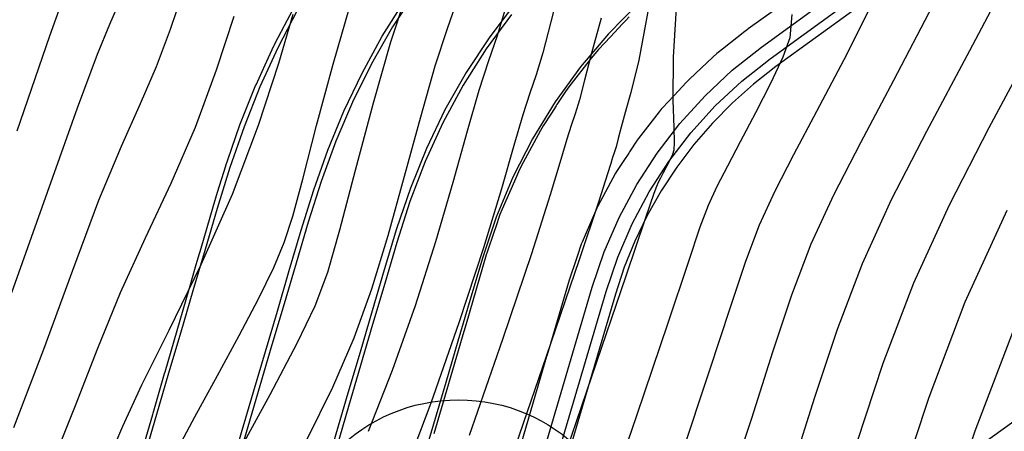
# Model space of a CAD drawing. Units: metres. Extents: x 793903 to 800040, y 7596876 to 7602550.
# Drawn here: x 794465 to 794499, y 7597761 to 7597775 of the extents above; entities that cross this region are included whole.
import ezdxf
from ezdxf.enums import TextEntityAlignment as Align

# ---------------------------------------------------------------- set-up
doc = ezdxf.new("R2010")
doc.units = ezdxf.units.M
doc.linetypes.add('CENTER2', pattern=[28.575, 19.05, -3.175, 3.175, -3.175])
doc.layers.get('0').update_dxf_attribs({"color": 2, "linetype": 'CONTINUOUS'})
for name, color, linetype in [('ESCAVAÇÃO-19-11-09-ACESSO-1', 200, 'CONTINUOUS'), ('GEO-SONDAGEM EXECUTADA', 10, 'CONTINUOUS'), ('GER-EIXO', 14, 'CENTER2'), ('TOP-CURVA MESTRA', 34, 'CONTINUOUS'), ('TOP-CURVA_INTERMEDIARIA', 33, 'CONTINUOUS'), ('TOP-TALUDES', 252, 'CONTINUOUS')]:
    doc.layers.add(name, color=color, linetype=linetype)
doc.layers.get('0').off()
doc.styles.get("Standard").update_dxf_attribs({"font": 'romans.shx'})

# ---------------------------------------------------------------- blocks, each defined once
blk = doc.blocks.new('GEOLOGIA-02')
blk.add_circle((0, 0), 0.2)
at = {"linetype": 'Continuous'}
blk.add_attdef('SR', text='', height=0.25, dxfattribs=at).set_placement((0.2665, 0), align=Align.MIDDLE_LEFT)
blk = doc.blocks.new('A$C78E92C2F')
at = {"layer": 'ESCAVAÇÃO-19-11-09-ACESSO-1', "color": 252, "flags": 128}
for points in [[(794468.998, 7597760.147), (794469.396, 7597761.52), (794469.413, 7597761.577), (794469.808, 7597762.944), (794469.827, 7597763.007), (794470.242, 7597764.436), (794470.657, 7597765.866), (794470.669, 7597765.907), (794470.883, 7597766.646), (794470.973, 7597766.954), (794471.072, 7597767.295), (794471.488, 7597768.724), (794471.488, 7597768.727), (794471.645, 7597769.236), (794471.927, 7597770.149), (794471.928, 7597770.155), (794471.996, 7597770.348), (794472.419, 7597771.56), (794472.421, 7597771.567), (794472.974, 7597772.948), (794472.978, 7597772.955), (794473.294, 7597773.644), (794473.598, 7597774.307), (794473.602, 7597774.315), (794473.643, 7597774.393), (794474.068, 7597775.2), (794474.294, 7597775.632)], [(794485.918, 7597775.307), (794485.785, 7597775.173), (794485.682, 7597775.061), (794485.264, 7597774.613), (794484.849, 7597774.174), (794484.723, 7597774.029), (794484.602, 7597773.878), (794483.825, 7597772.881), (794483.713, 7597772.724), (794483.412, 7597772.265), (794483.385, 7597772.222), (794483.221, 7597771.97), (794482.934, 7597771.531), (794482.835, 7597771.365), (794482.16, 7597770.114), (794482.075, 7597769.94), (794481.934, 7597769.617), (794481.506, 7597768.637), (794481.436, 7597768.456), (794481.28, 7597767.999), (794481.236, 7597767.869), (794480.991, 7597767.147), (794480.961, 7597767.054), (794480.26, 7597764.67), (794480.182, 7597764.402), (794479.138, 7597760.853)], [(794491.196, 7597775.713), (794490.043, 7597774.886), (794490.018, 7597774.867), (794489.925, 7597774.795), (794489.15, 7597774.189), (794489.003, 7597774.074), (794488.954, 7597774.032), (794488.819, 7597773.907), (794488.004, 7597773.15), (794487.958, 7597773.104), (794487.887, 7597773.027), (794487.47, 7597772.579), (794487.463, 7597772.572), (794487.072, 7597772.158), (794487.028, 7597772.108), (794486.958, 7597772.019), (794486.229, 7597771.085), (794486.189, 7597771.03), (794485.925, 7597770.625), (794485.899, 7597770.586), (794485.735, 7597770.333), (794485.48, 7597769.943), (794485.445, 7597769.884), (794484.829, 7597768.744), (794484.799, 7597768.682), (794484.683, 7597768.416), (794484.281, 7597767.494), (794484.256, 7597767.43), (794484.12, 7597767.032), (794484.077, 7597766.903), (794483.841, 7597766.211), (794483.831, 7597766.178), (794483.138, 7597763.824), (794483.06, 7597763.556), (794483.053, 7597763.532), (794482.016, 7597760.007)]]:
    blk.add_lwpolyline(points, dxfattribs=at)
at = {"layer": 'ESCAVAÇÃO-19-11-09-ACESSO-1', "color": 252}
for points in [[(794466.924, 7597752.689), (794467.009, 7597752.974), (794467.432, 7597754.401), (794467.854, 7597755.829), (794468.275, 7597757.257), (794468.696, 7597758.684), (794469.117, 7597760.112), (794469.538, 7597761.54), (794469.959, 7597762.968), (794470.38, 7597764.395), (794470.801, 7597765.823), (794471.221, 7597767.251), (794471.642, 7597768.679), (794472.083, 7597770.101), (794472.573, 7597771.506), (794473.125, 7597772.888), (794473.743, 7597774.242), (794474.428, 7597775.562)], [(794478.524, 7597776.2), (794477.714, 7597774.962), (794476.979, 7597773.678), (794476.323, 7597772.353), (794475.741, 7597770.993), (794475.231, 7597769.605), (794474.783, 7597768.195), (794474.365, 7597766.775), (794473.947, 7597765.356), (794473.529, 7597763.936), (794473.111, 7597762.517), (794472.692, 7597761.098), (794472.274, 7597759.678), (794471.855, 7597758.259), (794471.436, 7597756.84), (794471.017, 7597755.421), (794470.599, 7597754.002), (794470.179, 7597752.583), (794469.945, 7597751.798)], [(794481.835, 7597775.391), (794480.96, 7597774.194), (794480.162, 7597772.943), (794479.458, 7597771.638), (794478.844, 7597770.288), (794478.314, 7597768.903), (794477.859, 7597767.491), (794477.44, 7597766.068), (794477.021, 7597764.645), (794476.602, 7597763.222), (794476.183, 7597761.799), (794475.764, 7597760.376), (794475.344, 7597758.954), (794474.924, 7597757.531), (794474.505, 7597756.108), (794474.085, 7597754.685), (794473.665, 7597753.262), (794473.245, 7597751.84), (794472.967, 7597750.906)], [(794499.497, 7597778.772), (794498.57, 7597778.45), (794497.666, 7597778.069), (794496.788, 7597777.628), (794495.942, 7597777.132), (794495.129, 7597776.581), (794491.004, 7597773.582), (794490.229, 7597772.978), (794489.494, 7597772.325), (794488.804, 7597771.625), (794488.162, 7597770.882), (794487.569, 7597770.098), (794487.029, 7597769.277), (794486.544, 7597768.422), (794486.116, 7597767.537), (794485.747, 7597766.626), (794485.438, 7597765.693), (794480.427, 7597748.706)], [(794474.738, 7597732.782), (794475.369, 7597734.867), (794476.004, 7597736.965), (794476.645, 7597739.087), (794476.822, 7597739.672), (794477.297, 7597741.244), (794477.963, 7597743.448), (794478.647, 7597745.713), (794479.352, 7597748.051), (794479.622, 7597748.945), (794484.635, 7597765.941), (794485.05, 7597767.16), (794485.566, 7597768.349), (794486.178, 7597769.492), (794486.882, 7597770.582), (794487.674, 7597771.611), (794488.545, 7597772.571), (794489.492, 7597773.456), (794490.502, 7597774.255), (794494.645, 7597777.267), (794495.937, 7597778.113), (794497.314, 7597778.832), (794498.754, 7597779.413), (794500.247, 7597779.85)], [(794486.243, 7597775.785), (794485.195, 7597774.714), (794484.223, 7597773.575), (794483.346, 7597772.36), (794482.564, 7597771.082), (794481.881, 7597769.748), (794481.3, 7597768.366), (794480.825, 7597766.945), (794480.402, 7597765.506), (794479.979, 7597764.068), (794479.555, 7597762.63), (794479.132, 7597761.192), (794478.708, 7597759.754)], [(794486.248, 7597779.903), (794485.084, 7597778.98), (794483.984, 7597777.983), (794482.947, 7597776.92), (794481.977, 7597775.795), (794481.08, 7597774.612), (794480.259, 7597773.375), (794479.527, 7597772.083), (794478.886, 7597770.744), (794478.331, 7597769.366), (794477.853, 7597767.96), (794477.422, 7597766.539), (794477.003, 7597765.114), (794476.583, 7597763.689), (794476.163, 7597762.264), (794475.743, 7597760.839), (794475.323, 7597759.414), (794474.903, 7597757.989), (794474.483, 7597756.564), (794474.062, 7597755.14), (794473.642, 7597753.715), (794473.221, 7597752.29), (794472.823, 7597750.949)], [(794475.217, 7597732.637), (794475.848, 7597734.723), (794476.482, 7597736.821), (794477.124, 7597738.943), (794477.301, 7597739.528), (794477.776, 7597741.1), (794478.442, 7597743.304), (794479.126, 7597745.568), (794479.831, 7597747.907), (794480.101, 7597748.802), (794485.112, 7597765.79), (794485.517, 7597766.98), (794486.017, 7597768.131), (794486.609, 7597769.238), (794487.291, 7597770.294), (794488.058, 7597771.29), (794488.902, 7597772.22), (794489.819, 7597773.077), (794490.804, 7597773.857), (794494.929, 7597776.856), (794496.19, 7597777.681), (794497.523, 7597778.377), (794498.918, 7597778.94), (794500.364, 7597779.364)], [(794469.801, 7597751.84), (794469.997, 7597752.495), (794470.411, 7597753.897), (794470.825, 7597755.299), (794471.239, 7597756.7), (794471.652, 7597758.102), (794472.066, 7597759.504), (794472.479, 7597760.906), (794472.892, 7597762.308), (794473.306, 7597763.71), (794473.719, 7597765.112), (794474.131, 7597766.514), (794474.544, 7597767.916), (794474.98, 7597769.311), (794475.469, 7597770.688), (794476.025, 7597772.039), (794476.653, 7597773.358), (794477.356, 7597774.639), (794478.133, 7597775.876), (794478.978, 7597777.069), (794479.889, 7597778.21), (794480.865, 7597779.298)]]:
    blk.add_lwpolyline(points, dxfattribs=at)
blk = doc.blocks.new('arranjo')
at = {"color": 252, "linetype": 'Continuous'}
blk.add_blockref('A$C78E92C2F', (0, 0), dxfattribs=at)

msp = doc.modelspace()

# ---------------------------------------------------------------- linework, layer by layer
at = {"layer": 'GER-EIXO', "linetype": 'ByBlock'}
msp.add_line((794724.995175, 7597923.1167, -76), (794443.902384, 7597721.610104, -76), dxfattribs=at)
at = {"layer": 'TOP-CURVA MESTRA', "flags": 128}
for points, elevation in [([(794491.600121, 7597759.742352), (794492.354273, 7597762.12776), (794493.135441, 7597764.482742), (794494.002349, 7597766.762377), (794495.014515, 7597768.974944), (794496.234645, 7597771.341514), (794497.726238, 7597774.136358), (794499.483888, 7597777.47235)], 105), ([(794472.313867, 7597760.099278), (794473.464412, 7597762.22287), (794474.404798, 7597763.995024), (794475.029451, 7597765.296206), (794475.462262, 7597766.458522), (794475.884492, 7597767.926988), (794476.431273, 7597769.991751), (794477.05323, 7597772.323465), (794477.654859, 7597774.437912), (794478.163397, 7597775.990489)], 115), ([(794468.168298, 7597775.682276), (794467.896845, 7597775.043416), (794467.471129, 7597774.005218), (794466.77341, 7597772.143935), (794465.737365, 7597769.220977), (794464.502358, 7597765.738379)], 120), ([(794486.6005, 7597775.679187), (794486.248582, 7597773.808726), (794485.977435, 7597772.680467), (794485.776101, 7597771.989428), (794485.632792, 7597771.479212), (794485.532382, 7597771.08776), (794485.458912, 7597770.801599), (794485.397657, 7597770.599465), (794485.338834, 7597770.428941), (794485.273897, 7597770.229821), (794485.165667, 7597769.868971), (794484.862453, 7597768.921549), (794484.183934, 7597766.889785), (794483.040667, 7597763.536751), (794481.706718, 7597759.668886)], 110)]:
    msp.add_lwpolyline(points, dxfattribs=dict(at, elevation=elevation))
at = {"layer": 'TOP-CURVA_INTERMEDIARIA'}
for points in [[(794483.5736, 7597776.604366, 112), (794483.197869, 7597775.137943, 112), (794482.921893, 7597774.062807, 112), (794482.69159, 7597773.302832, 112), (794482.470432, 7597772.661702, 112), (794482.226281, 7597771.913057, 112), (794481.920692, 7597770.850768, 112), (794481.489981, 7597769.34963, 112), (794480.864157, 7597767.304667, 112), (794480.009305, 7597764.705459, 112), (794479.035811, 7597761.919814, 112), (794478.090138, 7597759.410093, 112)], [(794466.477268, 7597776.490239, 121), (794465.818232, 7597774.633599, 121), (794464.680179, 7597771.347937, 121)], [(794470.443444, 7597776.171438, 119), (794469.998389, 7597774.873743, 119), (794469.516822, 7597773.577135, 119), (794468.958703, 7597772.286922, 119), (794468.299565, 7597770.818928, 119), (794467.518834, 7597768.941606, 119), (794466.607905, 7597766.516919, 119), (794465.606034, 7597763.78088, 119), (794464.564445, 7597761.063014, 119)], [(794479.985523, 7597776.006198, 114), (794479.602029, 7597774.894462, 114), (794479.178666, 7597773.596293, 114), (794478.675717, 7597771.832566, 114), (794478.117509, 7597769.777711, 114), (794477.544381, 7597767.719548, 114), (794476.977943, 7597765.874167, 114), (794476.364904, 7597764.170742, 114), (794475.633245, 7597762.466714, 114), (794474.738819, 7597760.656415, 114)], [(794483.229912, 7597758.780681, 109), (794484.619278, 7597762.8457, 109), (794485.808939, 7597766.333932, 109), (794486.494717, 7597768.352296, 109), (794486.779782, 7597769.190957, 109), (794486.869143, 7597769.435895, 109), (794486.934345, 7597769.578418, 109), (794487.013089, 7597769.731148, 109), (794487.109614, 7597769.91204, 109), (794487.223729, 7597770.129524, 109), (794487.337511, 7597770.353958, 109), (794487.428603, 7597770.546177, 109), (794487.479504, 7597770.701808, 109), (794487.49212, 7597770.955636, 109), (794487.473212, 7597771.477238, 109), (794487.440046, 7597772.424087, 109), (794487.451909, 7597773.905244, 109), (794487.578598, 7597776.017671, 109)], [(794464.749201, 7597746.07122, 116), (794464.788816, 7597746.25225, 116), (794464.869532, 7597746.616534, 116), (794465.008438, 7597747.299653, 116), (794465.231968, 7597748.40513, 116), (794465.603957, 7597749.908262, 116), (794466.197591, 7597751.752287, 116), (794467.050694, 7597753.855894, 116), (794468.059645, 7597756.039566, 116), (794469.085466, 7597758.099233, 116), (794470.017786, 7597759.882032, 116), (794470.860681, 7597761.439908, 116), (794471.646836, 7597762.876014, 116), (794472.39408, 7597764.261489, 116), (794473.060813, 7597765.539444, 116), (794473.590576, 7597766.620977, 116), (794473.956576, 7597767.486823, 116), (794474.250682, 7597768.396245, 116), (794474.594424, 7597769.678142, 116), (794475.075564, 7597771.536016, 116), (794475.646776, 7597773.671789, 116), (794476.226961, 7597775.661988, 116)], [(794481.653384, 7597775.693412, 113), (794481.338557, 7597774.654515, 113), (794481.036231, 7597773.778082, 113), (794480.702474, 7597772.754675, 113), (794480.298204, 7597771.341667, 113), (794479.803745, 7597769.56367, 113), (794479.204269, 7597767.512107, 113), (794478.493624, 7597765.289813, 113), (794477.700358, 7597763.045278, 113), (794476.861691, 7597760.938403, 113)], [(794487.727409, 7597760.121394, 107), (794488.70453, 7597763.038142, 107), (794489.424495, 7597765.240028, 107), (794489.957612, 7597766.83685, 107), (794490.435746, 7597768.099136, 107), (794490.974625, 7597769.277058, 107), (794491.625428, 7597770.539346, 107), (794492.423195, 7597772.034375, 107), (794493.366333, 7597773.831842, 107), (794494.306714, 7597775.686742, 107)], [(794496.437635, 7597775.683001, 106), (794495.079985, 7597773.095543, 106), (794493.931598, 7597770.943445, 106), (794492.994765, 7597769.126378, 106), (794492.219047, 7597767.430757, 106), (794491.546526, 7597765.659796, 106), (794490.889384, 7597763.683894, 106), (794490.152325, 7597761.390247, 106), (794489.281475, 7597758.759241, 106)], [(794472.209241, 7597775.313455, 118), (794471.598766, 7597773.455385, 118), (794470.865346, 7597771.471995, 118), (794470.02056, 7597769.530429, 118), (794469.128, 7597767.632639, 118), (794468.264259, 7597765.739276, 118), (794467.478445, 7597763.81286, 118), (794466.70971, 7597761.823381, 118), (794465.869721, 7597759.742694, 118), (794464.908506, 7597757.584426, 118), (794463.929541, 7597755.529271, 118)], [(794474.252499, 7597775.387054, 117), (794473.756203, 7597773.695715, 117), (794473.056511, 7597771.54419, 117), (794472.149529, 7597769.144789, 117), (794471.063353, 7597766.708138, 117), (794469.954052, 7597764.438124, 117), (794469.009684, 7597762.536946, 117), (794468.348984, 7597761.108802, 117), (794467.813386, 7597759.865882, 117), (794467.174997, 7597758.422375, 117), (794466.284022, 7597756.53347, 117), (794465.303054, 7597754.518359, 117), (794464.472784, 7597752.837233, 117)], [(794484.945276, 7597775.259094, 111), (794484.604217, 7597774.044841, 111), (794484.365253, 7597773.113233, 111), (794484.190403, 7597772.432203, 111), (794484.044623, 7597771.951148, 111), (794483.904633, 7597771.545321, 111), (794483.750089, 7597771.071439, 111), (794483.543179, 7597770.35987, 111), (794483.176217, 7597769.13559, 111), (794482.524046, 7597767.097226, 111), (794481.524986, 7597764.121105, 111), (794480.371264, 7597760.79435, 111)], [(794491.559916, 7597775.382954, 108), (794491.48258, 7597774.578654, 108), (794491.244089, 7597773.910786, 108), (794490.822112, 7597773.02035, 108), (794490.295031, 7597771.980683, 108), (794489.766405, 7597770.973207, 108), (794489.319258, 7597770.135247, 108), (794488.954485, 7597769.427738, 108), (794488.652444, 7597768.767516, 108), (794488.368697, 7597768.013903, 108), (794487.959606, 7597766.796162, 108), (794487.256734, 7597764.686037, 108), (794486.173344, 7597761.483547, 108), (794484.949486, 7597757.901797, 108)], [(794493.819162, 7597760.571626, 104), (794494.724356, 7597763.305688, 104), (794495.78565, 7597766.093998, 104), (794497.016752, 7597768.789686, 104), (794498.397587, 7597771.468989, 104), (794499.899635, 7597774.263922, 104)], [(794495.284051, 7597759.015492, 103), (794496.313271, 7597762.128635, 103), (794497.568952, 7597765.425618, 103), (794499.018989, 7597768.604428, 103)], [(794499.352253, 7597764.757239, 102), (794497.902185, 7597760.951581, 102), (794496.74894, 7597757.459358, 102)]]:
    msp.add_polyline3d(points, dxfattribs=at)

# ---------------------------------------------------------------- block references
at = {"layer": 'GEO-SONDAGEM EXECUTADA', "xscale": 29.99999997206039, "yscale": 29.99999997206032, "zscale": 29.99999997206032, "rotation": 27.82474457185909}
msp.add_blockref('GEOLOGIA-02', (794480, 7597756.032293), dxfattribs=at)
at = {"layer": 'TOP-TALUDES'}
msp.add_blockref('arranjo', (0, 0), dxfattribs=at)

doc.saveas('drawing.dxf')
